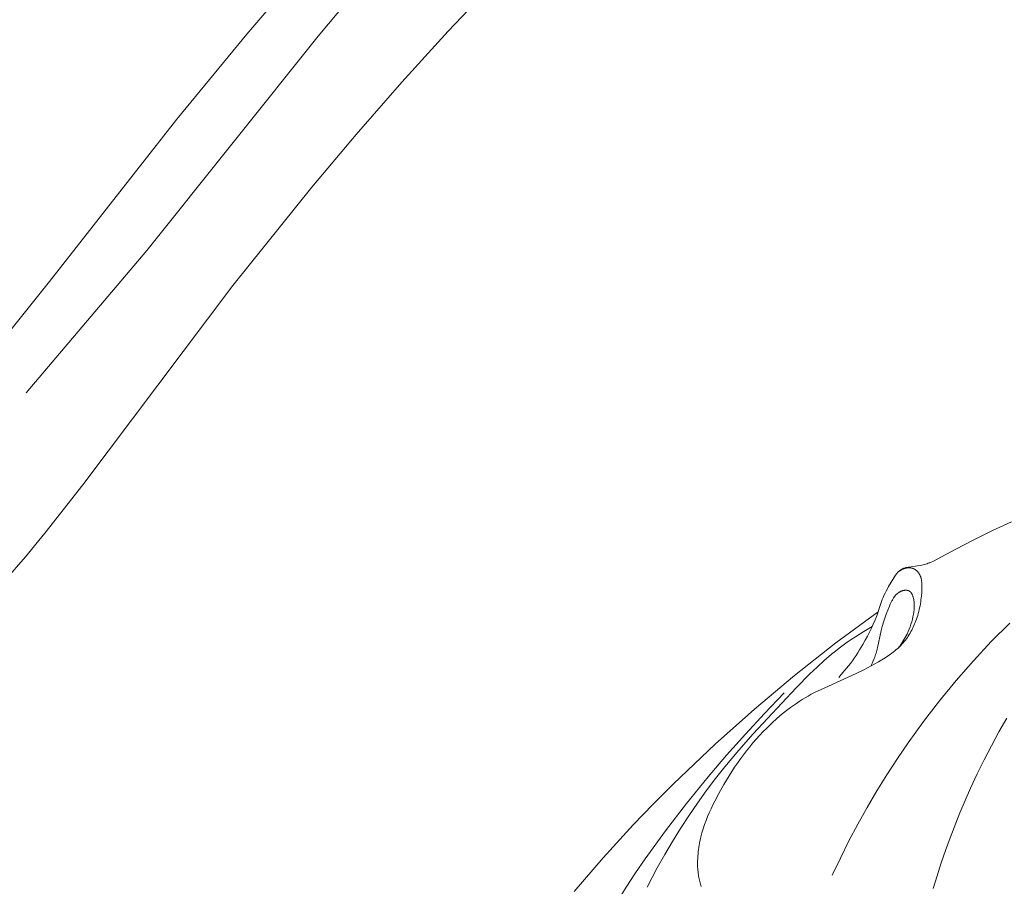
# Model space of a CAD drawing. Units: millimetres. Extents: x 5571 to 13563, y 1897 to 5268.
# Drawn here: x 6830 to 6898, y 4000 to 4060 of the extents above; entities that cross this region are included whole.
import ezdxf

# ---------------------------------------------------------------- set-up
doc = ezdxf.new("R2010")
doc.units = ezdxf.units.MM
doc.header["$PDMODE"] = 3
doc.layers.get('0').update_dxf_attribs({"lineweight": 13})
doc.layers.add('АИ_Деревянные конструкции', color=250, linetype='Continuous', lineweight=15)
doc.styles.add('style1', font='txt')
doc.dimstyles.new('1_2', dxfattribs={"dimtxt": 14, "dimasz": 6, "dimexe": 0, "dimexo": 0, "dimgap": 6, "dimtad": 1, "dimdec": 0, "dimtxsty": 'style1', "dimcen": 25, "dimclrd": 1, "dimclre": 1, "dimclrt": 1, "dimadec": 0, "dimazin": 0, "dimtfac": 1, "dimtdec": 0, "dimtmove": 0, "dimatfit": 3, "dimfxl": 1, "dimtfill": 1, "dimarcsym": 0})

# ---------------------------------------------------------------- blocks, each defined once
blk = doc.blocks.new('*D17')
at = {"layer": 'Defpoints', "color": 0, "lineweight": 50, "transparency": 16777216}
for p in [(7242.152, 4590.582), (6766.315, 4042.184), (7242.152, 4042.232)]:
    blk.add_point(p, dxfattribs=at)
at = {"layer": 'АИ_Деревянные конструкции', "color": 251, "lineweight": -2, "transparency": 16777216}
for p, q in [((6766.315, 4042.184), (6766.315, 4590.582)), ((6810.315, 4590.582), (7198.152, 4590.582)), ((7242.152, 4042.232), (7242.152, 4590.582))]:
    blk.add_line(p, q, dxfattribs=at)
at = {"layer": 'АИ_Деревянные конструкции', "color": 251, "lineweight": 50, "transparency": 16777216}
for points in [[(6810.315, 4597.915), (6810.315, 4583.249), (6766.315, 4590.582)], [(7198.152, 4597.915), (7198.152, 4583.249), (7242.152, 4590.582)]]:
    blk.add_solid(points, dxfattribs=at)
at = {"layer": 'АИ_Деревянные конструкции', "color": 251, "transparency": 16777216, "insert": (7004.234, 4627.963), "char_height": 44, "attachment_point": 5, "style": 'style1', "bg_fill": 3, "box_fill_scale": 1.1, "bg_fill_color": 256, "bg_fill_true_color": 13158600, "bg_fill_transparency": 0}
blk.add_mtext('476', dxfattribs=at)
blk = doc.blocks.new('*U16')
at = {"linetype": 'ByBlock'}
for points in [[(176.292, -329.852), (172.139, -324.71), (163.411, -313.579), (158.624, -307.759), (155.709, -304.352)], [(151.71, -305.506), (153.731, -307.903), (165.469, -322.595), (173.739, -332.344)], [(175.184, -345.184), (173.802, -343.587), (172.46, -341.961), (169.863, -338.64), (159.585, -324.994), (154.165, -318.255), (151.115, -314.63), (148, -311.059), (144.815, -307.547), (141.552, -304.096)]]:
    blk.add_lwpolyline(points, dxfattribs=at)
blk = doc.blocks.new('*D18')
at = {"layer": 'Defpoints', "color": 0, "lineweight": 50, "transparency": 16777216}
for p in [(6864.517, 4371.254), (6543.52, 4006.99), (6803.578, 4006.99)]:
    blk.add_point(p, dxfattribs=at)
at = {"layer": 'АИ_Деревянные конструкции', "color": 251, "lineweight": -2, "transparency": 16777216}
for p, q in [((6864.517, 4371.254), (6543.52, 4371.254)), ((6543.52, 4327.254), (6543.52, 4050.99)), ((6803.578, 4006.99), (6543.52, 4006.99))]:
    blk.add_line(p, q, dxfattribs=at)
at = {"layer": 'АИ_Деревянные конструкции', "color": 251, "lineweight": 50, "transparency": 16777216}
for points in [[(6536.186, 4327.254), (6550.853, 4327.254), (6543.52, 4371.254)], [(6536.186, 4050.99), (6550.853, 4050.99), (6543.52, 4006.99)]]:
    blk.add_solid(points, dxfattribs=at)
at = {"layer": 'АИ_Деревянные конструкции', "color": 251, "transparency": 16777216, "insert": (6506.139, 4189.122), "char_height": 44, "attachment_point": 5, "rotation": 90, "style": 'style1', "bg_fill": 3, "box_fill_scale": 1.1, "bg_fill_color": 256, "bg_fill_true_color": 13158600, "bg_fill_transparency": 0}
blk.add_mtext('364', dxfattribs=at)
blk = doc.blocks.new('NPU.VRS-001-1_635_168')
for points in [[(-106.203, -72.519), (-107.505, -73.119), (-108.792, -73.748), (-110.063, -74.407), (-111.301, -75.081), (-111.498, -75.184), (-111.598, -75.232), (-111.698, -75.278), (-111.8, -75.321), (-111.851, -75.341), (-111.903, -75.361), (-111.992, -75.391), (-112.082, -75.419), (-112.173, -75.444), (-112.265, -75.467), (-112.357, -75.487), (-112.449, -75.506), (-112.635, -75.538), (-113.211, -75.617), (-113.293, -75.631), (-113.333, -75.639), (-113.374, -75.647), (-113.414, -75.656), (-113.453, -75.667), (-113.493, -75.678), (-113.532, -75.69), (-113.571, -75.704), (-113.609, -75.718), (-113.628, -75.726), (-113.646, -75.734), (-113.665, -75.743), (-113.683, -75.751), (-113.701, -75.76), (-113.719, -75.77), (-113.736, -75.779), (-113.754, -75.789), (-113.771, -75.799), (-113.788, -75.81), (-113.805, -75.821), (-113.821, -75.832), (-113.838, -75.844), (-113.854, -75.856), (-113.87, -75.868), (-113.886, -75.88), (-113.901, -75.893), (-113.916, -75.906), (-113.931, -75.919), (-113.946, -75.932), (-113.97, -75.955), (-113.992, -75.979), (-114.015, -76.003), (-114.036, -76.028), (-114.057, -76.053), (-114.078, -76.079), (-114.098, -76.105), (-114.118, -76.131), (-114.156, -76.185), (-114.193, -76.241), (-114.264, -76.353), (-114.449, -76.653), (-114.626, -76.956), (-114.71, -77.109), (-114.792, -77.263), (-114.869, -77.42), (-114.943, -77.578), (-115.001, -77.712), (-115.057, -77.847), (-115.109, -77.983), (-115.159, -78.121), (-115.206, -78.26), (-115.25, -78.399), (-115.292, -78.539), (-115.331, -78.68)], [(-118.492, -96.748), (-117.932, -95.565), (-117.345, -94.395), (-116.731, -93.238), (-116.092, -92.095), (-115.427, -90.966), (-114.737, -89.851), (-114.022, -88.751), (-113.282, -87.666), (-112.232, -86.209), (-111.137, -84.784), (-109.997, -83.394), (-108.814, -82.042), (-107.587, -80.731), (-106.317, -79.464)], [(-111.57, -97.649), (-111.306, -96.774), (-111.025, -95.902), (-110.727, -95.036), (-110.412, -94.174), (-109.737, -92.465), (-109.003, -90.777), (-108.547, -89.798), (-108.072, -88.827), (-107.577, -87.866), (-107.063, -86.916), (-106.53, -85.977)], [(-127.471, -97.518), (-127.501, -97.431), (-127.528, -97.344), (-127.553, -97.256), (-127.577, -97.167), (-127.598, -97.077), (-127.618, -96.986), (-127.636, -96.895), (-127.651, -96.803), (-127.666, -96.71), (-127.678, -96.618), (-127.689, -96.524), (-127.705, -96.337), (-127.715, -96.148), (-127.72, -95.96), (-127.718, -95.772), (-127.712, -95.584), (-127.703, -95.433), (-127.691, -95.284), (-127.676, -95.135), (-127.659, -94.987), (-127.638, -94.84), (-127.614, -94.693), (-127.588, -94.548), (-127.559, -94.403), (-127.528, -94.259), (-127.494, -94.116), (-127.418, -93.833), (-127.334, -93.552), (-127.241, -93.274), (-127.141, -92.999), (-127.033, -92.727), (-126.918, -92.457), (-126.798, -92.189), (-126.672, -91.924), (-126.541, -91.661), (-126.267, -91.14), (-125.924, -90.53), (-125.564, -89.931), (-125.184, -89.345), (-124.987, -89.057), (-124.785, -88.773), (-124.579, -88.492), (-124.367, -88.216), (-124.149, -87.944), (-123.927, -87.676), (-123.699, -87.413), (-123.466, -87.154), (-123.227, -86.901), (-122.982, -86.652), (-122.636, -86.319), (-122.278, -85.996), (-121.911, -85.685), (-121.533, -85.387), (-121.34, -85.243), (-121.145, -85.103), (-120.947, -84.966), (-120.747, -84.833), (-120.544, -84.704), (-120.339, -84.579), (-120.132, -84.458), (-119.923, -84.342), (-119.612, -84.179), (-119.298, -84.024), (-116.85, -82.924), (-116.331, -82.669), (-115.818, -82.4), (-115.311, -82.114), (-115.08, -81.977), (-114.852, -81.834), (-114.629, -81.685), (-114.519, -81.608), (-114.411, -81.53), (-114.304, -81.449), (-114.2, -81.366), (-114.098, -81.28), (-113.998, -81.193), (-113.901, -81.102), (-113.806, -81.01), (-113.714, -80.914), (-113.626, -80.815), (-113.551, -80.726), (-113.478, -80.635), (-113.408, -80.542), (-113.34, -80.446), (-113.275, -80.349), (-113.212, -80.25), (-113.152, -80.149), (-113.094, -80.047), (-113.038, -79.943), (-112.985, -79.838), (-112.934, -79.732), (-112.885, -79.625), (-112.839, -79.517), (-112.795, -79.408), (-112.753, -79.298), (-112.713, -79.187), (-112.67, -79.059), (-112.63, -78.93), (-112.592, -78.8), (-112.558, -78.67), (-112.526, -78.539), (-112.497, -78.407), (-112.47, -78.275), (-112.446, -78.142), (-112.425, -78.008), (-112.406, -77.874), (-112.39, -77.74), (-112.376, -77.604), (-112.355, -77.332), (-112.343, -77.058), (-112.341, -76.938), (-112.342, -76.818), (-112.344, -76.758), (-112.348, -76.698), (-112.353, -76.639), (-112.359, -76.58), (-112.364, -76.55), (-112.368, -76.521), (-112.373, -76.492), (-112.379, -76.463), (-112.385, -76.434), (-112.392, -76.406), (-112.4, -76.377), (-112.408, -76.349), (-112.417, -76.321), (-112.427, -76.293), (-112.437, -76.265), (-112.448, -76.237), (-112.46, -76.21), (-112.473, -76.183), (-112.486, -76.156), (-112.5, -76.129), (-112.516, -76.101), (-112.533, -76.074), (-112.551, -76.047), (-112.569, -76.021), (-112.589, -75.995), (-112.609, -75.97), (-112.63, -75.945), (-112.652, -75.921), (-112.674, -75.898), (-112.686, -75.887), (-112.697, -75.876), (-112.709, -75.865), (-112.721, -75.854), (-112.734, -75.844), (-112.746, -75.834), (-112.758, -75.824), (-112.771, -75.815), (-112.784, -75.805), (-112.797, -75.797), (-112.81, -75.788), (-112.824, -75.78), (-112.837, -75.772), (-112.851, -75.764), (-112.863, -75.757), (-112.876, -75.75), (-112.889, -75.744), (-112.902, -75.738), (-112.915, -75.732), (-112.928, -75.727), (-112.942, -75.722), (-112.955, -75.717), (-112.969, -75.712), (-112.982, -75.708), (-112.996, -75.704), (-113.009, -75.7), (-113.023, -75.696), (-113.037, -75.693), (-113.051, -75.69), (-113.065, -75.687), (-113.093, -75.682), (-113.121, -75.678), (-113.149, -75.674), (-113.177, -75.672), (-113.205, -75.671), (-113.233, -75.67), (-113.262, -75.67), (-113.29, -75.671), (-113.31, -75.673), (-113.33, -75.674), (-113.35, -75.676), (-113.369, -75.679), (-113.389, -75.682), (-113.409, -75.685), (-113.428, -75.689), (-113.448, -75.693), (-113.468, -75.697), (-113.487, -75.702), (-113.506, -75.707), (-113.526, -75.713), (-113.545, -75.719), (-113.564, -75.725), (-113.583, -75.732), (-113.602, -75.739), (-113.629, -75.75), (-113.657, -75.762), (-113.684, -75.774), (-113.711, -75.787), (-113.737, -75.801), (-113.763, -75.815), (-113.789, -75.831), (-113.815, -75.846), (-113.84, -75.863), (-113.865, -75.879), (-113.89, -75.897), (-113.914, -75.915), (-113.937, -75.933), (-113.96, -75.952), (-113.983, -75.972), (-114.005, -75.992)], [(-113.917, -81.118), (-113.838, -81.011), (-113.762, -80.902), (-113.688, -80.791), (-113.617, -80.678), (-113.549, -80.564), (-113.484, -80.447), (-113.421, -80.329), (-113.362, -80.21), (-113.287, -80.046), (-113.217, -79.879), (-113.153, -79.711), (-113.095, -79.54), (-113.043, -79.368), (-112.996, -79.195), (-112.955, -79.021), (-112.921, -78.846), (-112.899, -78.717), (-112.89, -78.651), (-112.881, -78.586), (-112.874, -78.521), (-112.869, -78.455), (-112.865, -78.39), (-112.863, -78.324), (-112.862, -78.257), (-112.863, -78.191), (-112.867, -78.123), (-112.872, -78.056), (-112.879, -77.988), (-112.889, -77.919), (-112.901, -77.85), (-112.916, -77.78), (-112.926, -77.742), (-112.936, -77.703), (-112.947, -77.664), (-112.959, -77.626), (-112.972, -77.588), (-112.987, -77.551), (-112.994, -77.533), (-113.002, -77.515), (-113.01, -77.497), (-113.019, -77.48), (-113.028, -77.463), (-113.037, -77.446), (-113.046, -77.43), (-113.056, -77.414), (-113.066, -77.399), (-113.077, -77.384), (-113.088, -77.37), (-113.099, -77.356), (-113.105, -77.349), (-113.111, -77.342), (-113.117, -77.336), (-113.123, -77.329), (-113.129, -77.323), (-113.136, -77.317), (-113.142, -77.311), (-113.149, -77.305), (-113.155, -77.3), (-113.162, -77.294), (-113.169, -77.289), (-113.176, -77.284), (-113.183, -77.279), (-113.19, -77.274), (-113.197, -77.269), (-113.205, -77.265), (-113.213, -77.26), (-113.222, -77.255), (-113.231, -77.251), (-113.24, -77.247), (-113.249, -77.243), (-113.258, -77.239), (-113.268, -77.235), (-113.277, -77.232), (-113.287, -77.229), (-113.297, -77.226), (-113.307, -77.223), (-113.317, -77.221), (-113.327, -77.219), (-113.337, -77.216), (-113.347, -77.215), (-113.358, -77.213), (-113.368, -77.212), (-113.379, -77.21), (-113.389, -77.209), (-113.4, -77.208), (-113.411, -77.208), (-113.422, -77.207), (-113.444, -77.207), (-113.466, -77.207), (-113.488, -77.208), (-113.51, -77.21), (-113.533, -77.213), (-113.555, -77.216), (-113.578, -77.22), (-113.6, -77.224), (-113.623, -77.229), (-113.646, -77.235), (-113.668, -77.241), (-113.691, -77.248), (-113.713, -77.255), (-113.735, -77.263), (-113.757, -77.271), (-113.778, -77.28), (-113.8, -77.289), (-113.821, -77.299), (-113.841, -77.309), (-113.862, -77.319), (-113.882, -77.33), (-113.908, -77.345), (-113.933, -77.361), (-113.957, -77.378), (-113.981, -77.395), (-114.004, -77.412), (-114.026, -77.43), (-114.048, -77.449), (-114.069, -77.468), (-114.089, -77.488), (-114.109, -77.508), (-114.129, -77.529), (-114.148, -77.55), (-114.166, -77.571), (-114.184, -77.593), (-114.201, -77.615), (-114.218, -77.638), (-114.235, -77.661), (-114.251, -77.684), (-114.282, -77.732), (-114.312, -77.781), (-114.34, -77.83), (-114.368, -77.88), (-114.394, -77.931), (-114.445, -78.034), (-114.509, -78.168), (-114.571, -78.303), (-114.686, -78.576), (-114.791, -78.85), (-114.888, -79.127), (-114.976, -79.406), (-115.057, -79.688), (-115.13, -79.971), (-115.391, -81.163), (-115.436, -81.343), (-115.486, -81.521), (-115.513, -81.61), (-115.542, -81.698), (-115.573, -81.789), (-115.606, -81.879), (-115.678, -82.058), (-115.755, -82.235), (-115.836, -82.41)], [(-115.331, -78.68), (-118.235, -80.821), (-121.07, -83.053), (-123.823, -85.369), (-126.508, -87.765), (-129.372, -90.476), (-130.768, -91.869), (-132.134, -93.29), (-134.186, -95.547), (-136.171, -97.865)], [(-115.331, -78.68), (-115.44, -78.964), (-115.554, -79.246), (-115.673, -79.523), (-115.798, -79.797), (-115.933, -80.08), (-116.075, -80.36), (-116.224, -80.639), (-116.381, -80.918), (-116.609, -81.303), (-116.729, -81.494), (-116.852, -81.684), (-116.978, -81.87), (-117.107, -82.051), (-117.238, -82.227), (-117.371, -82.397), (-117.875, -82.987), (-118.043, -83.191)], [(-115.746, -79.686), (-116.331, -80.031), (-116.905, -80.393), (-117.188, -80.581), (-117.467, -80.774), (-117.742, -80.972), (-118.014, -81.175), (-118.276, -81.381), (-118.535, -81.591), (-119.041, -82.026), (-119.533, -82.476), (-120.015, -82.94), (-120.953, -83.896), (-123.9, -87.058), (-124.887, -88.17), (-125.845, -89.307), (-126.493, -90.123), (-127.122, -90.954), (-127.732, -91.801), (-128.322, -92.662), (-128.892, -93.538), (-129.443, -94.426), (-129.974, -95.327), (-130.485, -96.24), (-131.186, -97.572)], [(-141.701, -119.63), (-141.094, -117.197), (-140.404, -114.785), (-139.633, -112.397), (-138.784, -110.033), (-138.152, -108.409), (-137.482, -106.801), (-136.774, -105.208), (-136.027, -103.635), (-135.239, -102.082), (-134.41, -100.552), (-133.538, -99.047), (-132.623, -97.57), (-131.976, -96.583), (-131.31, -95.609), (-129.926, -93.698), (-128.482, -91.83), (-126.988, -90.001), (-125.728, -88.524), (-124.441, -87.071), (-123.125, -85.646), (-121.778, -84.25)]]:
    blk.add_lwpolyline(points)
blk = doc.blocks.new('*D23')
at = {"layer": 'Defpoints', "color": 0, "lineweight": 50, "transparency": 16777216}
for p in [(6887.716, 4371.277), (6429.335, 2059.229), (7004.233, 2059.229)]:
    blk.add_point(p, dxfattribs=at)
at = {"layer": 'АИ_Деревянные конструкции', "color": 251, "lineweight": -2, "transparency": 16777216}
for p, q in [((6887.716, 4371.277), (6429.335, 4371.277)), ((6429.335, 4331.277), (6429.335, 2099.229)), ((7004.233, 2059.229), (6429.335, 2059.229))]:
    blk.add_line(p, q, dxfattribs=at)
at = {"layer": 'АИ_Деревянные конструкции', "color": 251, "lineweight": 50, "transparency": 16777216}
for points in [[(6422.668, 4331.277), (6436.001, 4331.277), (6429.335, 4371.277)], [(6422.668, 2099.229), (6436.001, 2099.229), (6429.335, 2059.229)]]:
    blk.add_solid(points, dxfattribs=at)
at = {"layer": 'АИ_Деревянные конструкции', "color": 251, "transparency": 16777216, "insert": (6393.989, 3215.253), "char_height": 40, "attachment_point": 5, "rotation": 90, "style": 'style1', "bg_fill": 3, "box_fill_scale": 1.1, "bg_fill_color": 256, "bg_fill_true_color": 13158600, "bg_fill_transparency": 0}
blk.add_mtext('2312', dxfattribs=at)

msp = doc.modelspace()

# ---------------------------------------------------------------- dimensions: what is measured, and where the dimension line sits
at = {"layer": 'АИ_Деревянные конструкции'}
dim = msp.add_linear_dim(base=(7242.152, 4590.582), p1=(6766.315, 4042.184), p2=(7242.152, 4042.232), dimstyle='1_2', override={"dimtxt": 44, "dimasz": 44, "dimgap": 15, "dimrnd": 1, "dimclrd": 251, "dimclre": 251, "dimclrt": 251, "dimfxl": 30}, dxfattribs=at)
dim.commit()
dim.dimension.update_dxf_attribs({"geometry": '*D17', "text_midpoint": (7004.234, 4627.963)})

# ---------------------------------------------------------------- next in the draw order: block references
at = {"xscale": -1}
msp.add_blockref('*U16', (7004.233, 4366.408), dxfattribs=at)

# ---------------------------------------------------------------- next in the draw order: dimensions: what is measured, and where the dimension line sits
at = {"layer": 'АИ_Деревянные конструкции'}
dim = msp.add_linear_dim(base=(6543.52, 4006.99), p1=(6864.517, 4371.254), p2=(6803.578, 4006.99), angle=90, dimstyle='1_2', override={"dimtxt": 44, "dimasz": 44, "dimgap": 15, "dimrnd": 1, "dimclrd": 251, "dimclre": 251, "dimclrt": 251, "dimfxl": 30}, dxfattribs=at)
dim.commit()
dim.dimension.update_dxf_attribs({"geometry": '*D18', "text_midpoint": (6506.139, 4189.122)})

# ---------------------------------------------------------------- next in the draw order: block references
msp.add_blockref('NPU.VRS-001-1_635_168', (7004.233, 4097.74))

# ---------------------------------------------------------------- next in the draw order: dimensions: what is measured, and where the dimension line sits
dim = msp.add_linear_dim(base=(6429.335, 2059.229), p1=(6887.716, 4371.277), p2=(7004.233, 2059.229), angle=90, dimstyle='1_2', override={"dimtxt": 40, "dimasz": 40, "dimgap": 15, "dimrnd": 1, "dimclrd": 251, "dimclre": 251, "dimclrt": 251, "dimfxl": 30}, dxfattribs=at)
dim.commit()
dim.dimension.update_dxf_attribs({"geometry": '*D23', "text_midpoint": (6393.989, 3215.253)})

doc.saveas('drawing.dxf')
